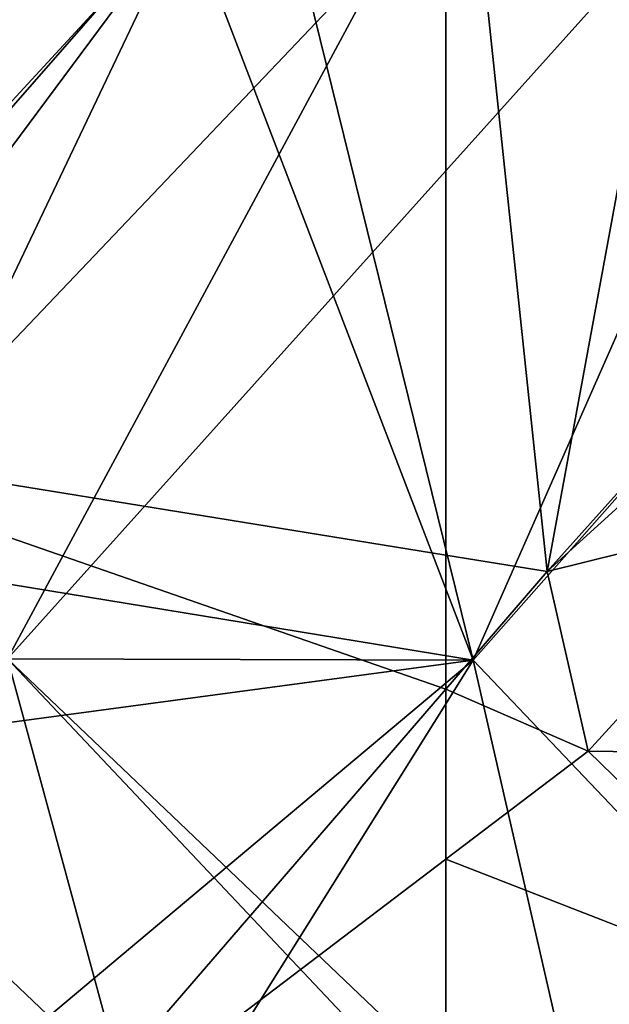
# Model space of a CAD drawing. Extents: x 574985 to 576009, y 6223963 to 6225059.
# Drawn here: x 575119 to 575127, y 6224075 to 6224090 of the extents above; entities that cross this region are included whole.
import ezdxf

# ---------------------------------------------------------------- set-up
doc = ezdxf.new("R2010")
doc.units = 0
doc.header["$MEASUREMENT"] = 0
for name, color, linetype in [('Bygninger_LOD3', 1, 'Continuous'), ('Terraen', 33, 'Continuous'), ('Terraen_vej', 33, 'Continuous')]:
    doc.layers.add(name, color=color, linetype=linetype)

# ---------------------------------------------------------------- blocks, each defined once
blk = doc.blocks.new('1km_6224_575_UTM32_ACAD_1_FMEBLOCK24')
at = {"layer": 'Terraen', "color": 9, "true_color": 0xbbbbbb}
for points in [[(62.5, 33.252, 4.256), (51.723, 20.914, 2.309), (62.5, 19.165, 2.012)], [(56.152, 9.801, 1.778), (62.5, 17.168, 1.933), (51.723, 20.914, 2.309)], [(62.5, 17.168, 1.933), (62.5, 19.165, 2.012), (51.723, 20.914, 2.309)], [(56.152, 9.801, 1.778), (62.5, 14.628, 1.959), (62.5, 17.168, 1.933)], [(56.152, 9.801, 1.778), (62.5, 10.996, 1.804), (62.5, 14.628, 1.959)]]:
    blk.add_polyline3d(points, close=True, dxfattribs=at)
blk = doc.blocks.new('1km_6224_575_UTM32_ACAD_1_FMEBLOCK56')
at = {"layer": 'Terraen_vej', "color": 251, "true_color": 0x555555}
blk.add_polyline3d([(62.5, 33.252, 4.256), (62.5, 41.772, 5.036), (51.723, 20.914, 2.309)], close=True, dxfattribs=at)
blk = doc.blocks.new('1km_6224_575_UTM32_ACAD_1_FMEBLOCK72')
at = {"layer": 'Terraen', "color": 9, "true_color": 0xbbbbbb}
for points in [[(-57.246, 39.267, 5.205), (-62.5, 33.252, 4.256), (-60.99, 18.92, 1.97)], [(-57.246, 39.267, 5.205), (-60.99, 18.92, 1.97), (-53.2, 27.62, 2.04)], [(-62.5, 33.252, 4.256), (-62.5, 19.165, 2.012), (-60.99, 18.92, 1.97)], [(-53.2, 27.62, 2.04), (-60.99, 18.92, 1.97), (-53.26, 25.94, 2)], [(-53.26, 25.94, 2), (-60.99, 18.92, 1.97), (-57.04, 19.9, 1.86)], [(-57.04, 19.9, 1.86), (-60.99, 18.92, 1.97), (-60.38, 16.24, 2.02)], [(-57.04, 19.9, 1.86), (-60.38, 16.24, 2.02), (-52.95, 16.14, 1.95)], [(-62.5, 17.168, 1.933), (-60.99, 18.92, 1.97), (-62.5, 19.165, 2.012)], [(-62.5, 17.168, 1.933), (-60.38, 16.24, 2.02), (-60.99, 18.92, 1.97)], [(-62.5, 17.168, 1.933), (-62.5, 14.628, 1.959), (-60.38, 16.24, 2.02)], [(-62.5, 14.628, 1.959), (-56.21, 12.18, 1.83), (-60.38, 16.24, 2.02)], [(-52.95, 16.14, 1.95), (-60.38, 16.24, 2.02), (-56.21, 12.18, 1.83)], [(-62.5, 14.628, 1.959), (-62.5, 10.996, 1.804), (-56.21, 12.18, 1.83)]]:
    blk.add_polyline3d(points, close=True, dxfattribs=at)
blk = doc.blocks.new('building_107151')
at = {"layer": 'Bygninger_LOD3', "color": 1}
for points in [[(1.995, -3.095, 15.86), (-4.945, -3.075, 20.57), (8.725, 12.165, 20.57)], [(8.725, 12.165, 20.57), (-4.945, -3.075, 20.57), (0.815, 7.645, 18.09)], [(12.425, 8.725, 15.97), (1.995, -3.095, 15.86), (8.725, 12.165, 20.57)], [(-1.075, 9.375, 2.68), (1.995, -3.095, 1.77), (-2.285, 8.065, 2.53)], [(12.425, 8.725, 2.45), (1.995, -3.095, 1.77), (-1.075, 9.375, 2.68)], [(12.425, 8.725, 15.97), (1.995, -3.095, 15.86), (1.995, -3.095, 1.77), (12.425, 8.725, 2.45)], [(-10.655, -1.025, 1.53), (-10.655, -1.025, 15.7), (-2.285, 8.065, 15.84), (-2.285, 8.065, 2.53)], [(1.995, -3.095, 1.77), (-10.655, -1.025, 1.53), (-2.285, 8.065, 2.53)], [(-10.655, -1.025, 15.7), (-2.285, 8.065, 15.84), (-6.965, 1.755, 16.48)], [(-6.965, 1.755, 16.48), (-2.285, 8.065, 15.84), (-5.795, 0.685, 17.83)], [(-5.795, 0.685, 17.83), (-2.285, 8.065, 15.84), (0.815, 7.645, 18.09)], [(0.815, 7.645, 18.09), (-4.945, -3.075, 20.57), (-5.795, 0.685, 17.83)], [(1.995, -3.095, 1.77), (-10.725, -4.805, 1.46), (-10.655, -1.025, 1.53)], [(-3.205, -9.475, 17.91), (-6.975, -5.885, 17.67), (-4.945, -3.075, 20.57)], [(3.925, -11.545, 19.97), (-4.945, -3.075, 20.57), (1.995, -3.095, 15.86)], [(3.455, -11.985, 20.57), (-4.945, -3.075, 20.57), (3.925, -11.545, 19.97)], [(-3.205, -9.475, 17.91), (-4.945, -3.075, 20.57), (3.455, -11.985, 20.57)], [(1.995, -3.095, 1.77), (-6.085, -9.885, 1.43), (-10.725, -4.805, 1.46)], [(-6.085, -9.885, 1.43), (1.995, -3.095, 1.77), (-3.745, -12.275, 1.43)], [(-3.745, -12.275, 1.43), (1.995, -3.095, 1.77), (7.125, -8.495, 1.64)], [(1.995, -3.095, 1.77), (1.995, -3.095, 15.86), (7.125, -8.495, 15.83), (7.125, -8.495, 1.64)], [(7.125, -8.495, 15.83), (3.925, -11.545, 19.97), (1.995, -3.095, 15.86)], [(-6.085, -9.885, 15.88), (-6.975, -5.885, 17.67), (-3.205, -9.475, 17.91)]]:
    blk.add_3dface(points, dxfattribs=at)

msp = doc.modelspace()

# ---------------------------------------------------------------- block references
at = {"layer": 'Bygninger_LOD3', "color": 1}
msp.add_blockref('building_107151', (575123.415, 6224083.195), dxfattribs=at)
at = {"layer": 'Terraen', "color": 9, "true_color": 0xbbbbbb}
for name, p in [('1km_6224_575_UTM32_ACAD_1_FMEBLOCK24', (575062.5, 6224062.5)), ('1km_6224_575_UTM32_ACAD_1_FMEBLOCK72', (575187.5, 6224062.5))]:
    msp.add_blockref(name, p, dxfattribs=at)
at = {"layer": 'Terraen_vej', "color": 251, "true_color": 0x555555}
msp.add_blockref('1km_6224_575_UTM32_ACAD_1_FMEBLOCK56', (575062.5, 6224062.5), dxfattribs=at)

doc.saveas('drawing.dxf')
